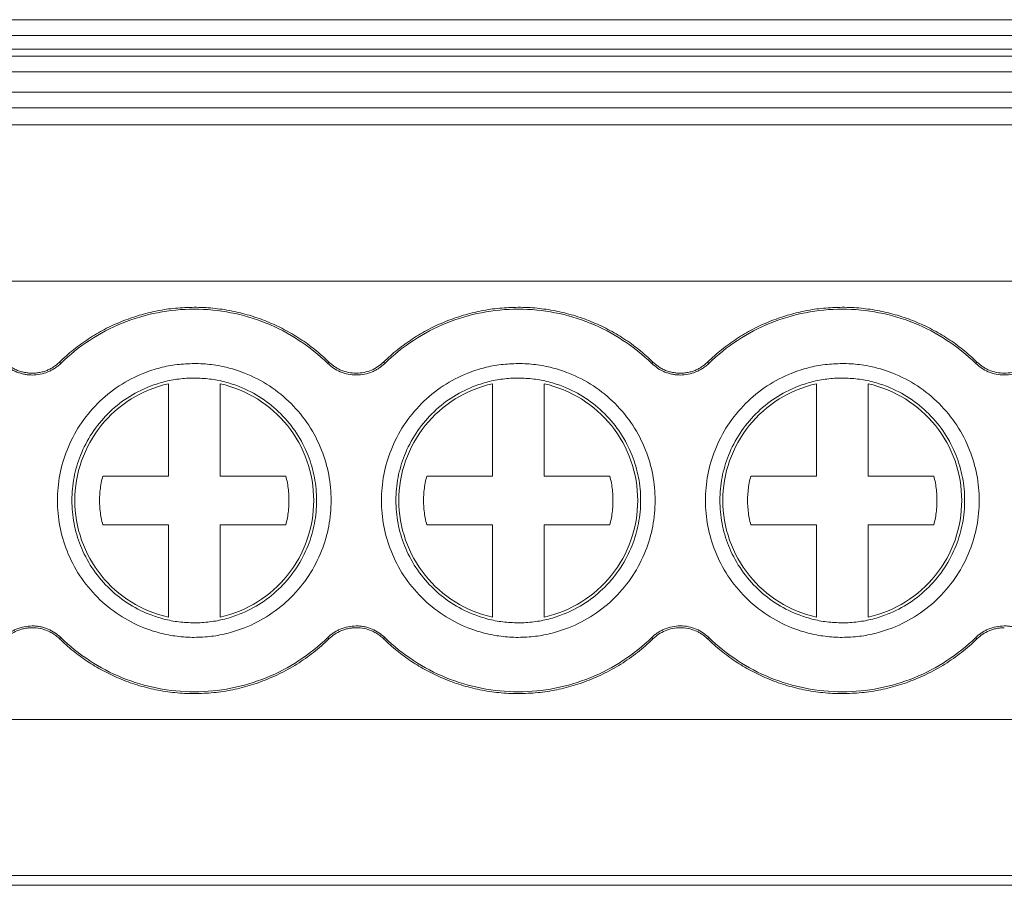
# Model space of a CAD drawing. Units: millimetres. Extents: x 1642 to 2193, y 863 to 1093.
# Drawn here: x 1840 to 1859, y 868 to 885 of the extents above; entities that cross this region are included whole.
import ezdxf

# ---------------------------------------------------------------- set-up
doc = ezdxf.new("R2010")
doc.units = ezdxf.units.MM

# ---------------------------------------------------------------- blocks, each defined once
blk = doc.blocks.new('3')
at = {"color": 7, "linetype": 'Continuous', "lineweight": 15}
for p, q in [((1803.91, 884.586), (1953.056, 884.586)), ((1953.056, 884.279), (1803.91, 884.279)), ((1953.056, 884.018), (1803.91, 884.018)), ((1953.056, 883.884), (1803.91, 883.884)), ((1953.056, 883.583), (1803.91, 883.583)), ((1803.91, 883.19), (1953.056, 883.19)), ((1953.056, 882.889), (1803.91, 882.889)), ((1953.059, 882.557), (1803.91, 882.557)), ((1803.91, 879.547), (1953.056, 879.547)), ((1841.134, 877.985), (1841.158, 877.96)), ((1846.306, 877.96), (1846.33, 877.985)), ((1847.384, 877.985), (1847.408, 877.96)), ((1852.556, 877.96), (1852.58, 877.985)), ((1853.634, 877.985), (1853.658, 877.96)), ((1858.806, 877.96), (1858.83, 877.985)), ((1843.232, 875.788), (1843.232, 877.567)), ((1844.232, 877.567), (1844.232, 875.788)), ((1849.482, 875.788), (1849.482, 877.567)), ((1850.482, 877.567), (1850.482, 875.788)), ((1855.732, 875.788), (1855.732, 877.567)), ((1856.732, 877.567), (1856.732, 875.788)), ((1841.967, 875.788), (1843.232, 875.788)), ((1844.232, 875.788), (1845.498, 875.788)), ((1848.217, 875.788), (1849.482, 875.788)), ((1850.482, 875.788), (1851.748, 875.788)), ((1854.467, 875.788), (1855.732, 875.788)), ((1856.732, 875.788), (1857.998, 875.788)), ((1843.232, 874.846), (1841.967, 874.846)), ((1843.232, 873.068), (1843.232, 874.846)), ((1844.232, 874.846), (1844.232, 873.068)), ((1845.498, 874.846), (1844.232, 874.846)), ((1849.482, 874.846), (1848.217, 874.846)), ((1849.482, 873.068), (1849.482, 874.846)), ((1850.482, 874.846), (1850.482, 873.068)), ((1851.748, 874.846), (1850.482, 874.846)), ((1855.732, 874.846), (1854.467, 874.846)), ((1855.732, 873.068), (1855.732, 874.846)), ((1856.732, 874.846), (1856.732, 873.068)), ((1857.998, 874.846), (1856.732, 874.846)), ((1841.158, 872.675), (1841.134, 872.65)), ((1846.33, 872.65), (1846.306, 872.675)), ((1847.408, 872.675), (1847.384, 872.65)), ((1852.58, 872.65), (1852.556, 872.675)), ((1853.658, 872.675), (1853.634, 872.65)), ((1858.83, 872.65), (1858.806, 872.675)), ((1803.91, 871.092), (1953.056, 871.092)), ((1803.91, 868.083), (1953.056, 868.083)), ((1803.91, 867.897), (1953.056, 867.897))]:
    blk.add_line(p, q, dxfattribs=at)
for points, knots in [([(1841.134, 877.985), (1841.178, 878.027), (1841.265, 878.11), (1841.403, 878.225), (1841.546, 878.334), (1841.693, 878.436), (1841.845, 878.53), (1842.002, 878.617), (1842.163, 878.697), (1842.384, 878.792), (1842.667, 878.892), (1843.016, 878.978), (1843.372, 879.031), (1843.612, 879.038), (1843.732, 879.041)], [0, 0, 0, 0, 0.06306, 0.125671, 0.187977, 0.250124, 0.312259, 0.374531, 0.437086, 0.500068, 0.625434, 0.749759, 0.874222, 1, 1, 1, 1]), ([(1841.158, 877.96), (1841.498, 878.291), (1841.903, 878.556), (1842.783, 878.914), (1843.257, 879.006), (1843.732, 879.006)], [0, 0, 0, 0, 0.5, 0.5, 1, 1, 1, 1]), ([(1843.732, 879.041), (1843.793, 879.041), (1843.913, 879.039), (1844.093, 879.025), (1844.271, 879.004), (1844.447, 878.974), (1844.622, 878.935), (1844.795, 878.888), (1844.966, 878.833), (1845.191, 878.747), (1845.463, 878.622), (1845.773, 878.44), (1846.065, 878.23), (1846.242, 878.067), (1846.33, 877.985)], [0, 0, 0, 0, 0.06306, 0.125671, 0.187977, 0.250124, 0.312259, 0.374531, 0.437086, 0.500068, 0.625434, 0.749759, 0.874222, 1, 1, 1, 1]), ([(1843.732, 879.006), (1844.207, 879.006), (1844.681, 878.914), (1845.561, 878.556), (1845.966, 878.291), (1846.306, 877.96)], [0, 0, 0, 0, 0.5, 0.5, 1, 1, 1, 1]), ([(1847.384, 877.985), (1847.428, 878.027), (1847.515, 878.11), (1847.653, 878.225), (1847.796, 878.334), (1847.943, 878.436), (1848.095, 878.53), (1848.252, 878.617), (1848.413, 878.697), (1848.634, 878.792), (1848.917, 878.892), (1849.266, 878.978), (1849.622, 879.031), (1849.862, 879.038), (1849.982, 879.041)], [0, 0, 0, 0, 0.06306, 0.125671, 0.187977, 0.250124, 0.312259, 0.374531, 0.437086, 0.500068, 0.625434, 0.749759, 0.874222, 1, 1, 1, 1]), ([(1847.408, 877.96), (1847.748, 878.291), (1848.153, 878.556), (1849.033, 878.914), (1849.507, 879.006), (1849.982, 879.006)], [0, 0, 0, 0, 0.5, 0.5, 1, 1, 1, 1]), ([(1849.982, 879.041), (1850.043, 879.041), (1850.163, 879.039), (1850.343, 879.025), (1850.521, 879.004), (1850.697, 878.974), (1850.872, 878.935), (1851.045, 878.888), (1851.216, 878.833), (1851.441, 878.747), (1851.713, 878.622), (1852.023, 878.44), (1852.315, 878.23), (1852.492, 878.067), (1852.58, 877.985)], [0, 0, 0, 0, 0.06306, 0.125671, 0.187977, 0.250124, 0.312259, 0.374531, 0.437086, 0.500068, 0.625434, 0.749759, 0.874222, 1, 1, 1, 1]), ([(1849.982, 879.006), (1850.457, 879.006), (1850.931, 878.914), (1851.811, 878.556), (1852.216, 878.291), (1852.556, 877.96)], [0, 0, 0, 0, 0.5, 0.5, 1, 1, 1, 1]), ([(1853.634, 877.985), (1853.678, 878.027), (1853.765, 878.11), (1853.903, 878.225), (1854.046, 878.334), (1854.193, 878.436), (1854.345, 878.53), (1854.502, 878.617), (1854.663, 878.697), (1854.884, 878.792), (1855.167, 878.892), (1855.516, 878.978), (1855.872, 879.031), (1856.112, 879.038), (1856.232, 879.041)], [0, 0, 0, 0, 0.0630601, 0.1256709, 0.1879767, 0.2501237, 0.3122594, 0.3745313, 0.437086, 0.5000681, 0.6254341, 0.7497586, 0.8742218, 1, 1, 1, 1]), ([(1853.658, 877.96), (1853.998, 878.291), (1854.403, 878.556), (1855.283, 878.914), (1855.757, 879.006), (1856.232, 879.006)], [0, 0, 0, 0, 0.5, 0.5, 1, 1, 1, 1]), ([(1856.232, 879.041), (1856.293, 879.041), (1856.413, 879.039), (1856.593, 879.025), (1856.771, 879.004), (1856.947, 878.974), (1857.122, 878.935), (1857.295, 878.888), (1857.466, 878.833), (1857.691, 878.747), (1857.963, 878.622), (1858.273, 878.44), (1858.565, 878.23), (1858.742, 878.067), (1858.83, 877.985)], [0, 0, 0, 0, 0.06306, 0.125671, 0.187977, 0.250124, 0.312259, 0.374531, 0.437086, 0.500068, 0.625434, 0.749759, 0.874222, 1, 1, 1, 1]), ([(1856.232, 879.006), (1856.707, 879.006), (1857.181, 878.914), (1858.061, 878.556), (1858.466, 878.291), (1858.806, 877.96)], [0, 0, 0, 0, 0.5, 0.5, 1, 1, 1, 1]), ([(1840.607, 877.736), (1840.581, 877.737), (1840.53, 877.739), (1840.455, 877.75), (1840.381, 877.768), (1840.286, 877.801), (1840.172, 877.859), (1840.095, 877.926), (1840.056, 877.96)], [0, 0, 0, 0, 0.126848, 0.251543, 0.375175, 0.498864, 0.745817, 1, 1, 1, 1]), ([(1840.08, 877.985), (1840.102, 877.966), (1840.143, 877.928), (1840.212, 877.88), (1840.284, 877.841), (1840.36, 877.81), (1840.439, 877.788), (1840.522, 877.774), (1840.578, 877.772), (1840.607, 877.771)], [0, 0, 0, 0, 0.147179, 0.290063, 0.430308, 0.569664, 0.709913, 0.852807, 1, 1, 1, 1]), ([(1840.607, 877.771), (1840.636, 877.772), (1840.692, 877.774), (1840.775, 877.788), (1840.854, 877.81), (1840.93, 877.841), (1841.002, 877.88), (1841.071, 877.928), (1841.113, 877.966), (1841.134, 877.985)], [0, 0, 0, 0, 0.147179, 0.290063, 0.430308, 0.569664, 0.709913, 0.852807, 1, 1, 1, 1]), ([(1841.158, 877.96), (1841.139, 877.943), (1841.101, 877.908), (1841.039, 877.864), (1840.974, 877.825), (1840.883, 877.783), (1840.761, 877.745), (1840.659, 877.739), (1840.607, 877.736)], [0, 0, 0, 0, 0.126848, 0.251543, 0.375175, 0.498864, 0.745817, 1, 1, 1, 1]), ([(1843.732, 872.677), (1843.676, 872.678), (1843.565, 872.681), (1843.4, 872.697), (1843.237, 872.722), (1843.076, 872.758), (1842.916, 872.805), (1842.643, 872.903), (1842.272, 873.095), (1841.853, 873.438), (1841.509, 873.857), (1841.267, 874.326), (1841.123, 874.82), (1841.077, 875.317), (1841.123, 875.815), (1841.267, 876.308), (1841.509, 876.777), (1841.852, 877.197), (1842.272, 877.54), (1842.692, 877.757), (1843.073, 877.881), (1843.4, 877.946), (1843.621, 877.953), (1843.732, 877.957)], [0, 0, 0, 0, 0.020172, 0.040179, 0.060098, 0.080009, 0.099993, 0.120128, 0.18505, 0.250091, 0.315008, 0.380054, 0.439977, 0.500028, 0.559955, 0.620002, 0.684923, 0.749965, 0.814882, 0.879928, 0.919974, 0.959784, 1, 1, 1, 1]), ([(1843.732, 877.957), (1843.788, 877.956), (1843.899, 877.954), (1844.064, 877.938), (1844.227, 877.913), (1844.389, 877.877), (1844.548, 877.83), (1844.821, 877.732), (1845.192, 877.54), (1845.611, 877.197), (1845.955, 876.778), (1846.197, 876.308), (1846.342, 875.815), (1846.387, 875.318), (1846.342, 874.82), (1846.197, 874.327), (1845.955, 873.857), (1845.612, 873.438), (1845.192, 873.095), (1844.772, 872.878), (1844.391, 872.754), (1844.064, 872.689), (1843.843, 872.681), (1843.732, 872.677)], [0, 0, 0, 0, 0.020172, 0.040179, 0.060098, 0.080009, 0.099993, 0.120128, 0.18505, 0.250091, 0.315008, 0.380054, 0.439977, 0.500028, 0.559955, 0.620002, 0.684923, 0.749965, 0.814882, 0.879928, 0.919974, 0.959784, 1, 1, 1, 1]), ([(1847.408, 877.96), (1847.39, 877.944), (1847.354, 877.91), (1847.295, 877.867), (1847.232, 877.83), (1847.141, 877.786), (1847.016, 877.747), (1846.857, 877.731), (1846.699, 877.746), (1846.551, 877.793), (1846.417, 877.863), (1846.343, 877.928), (1846.306, 877.96)], [0, 0, 0, 0, 0.060553, 0.120485, 0.180306, 0.240532, 0.369924, 0.50012, 0.62948, 0.759708, 0.879212, 1, 1, 1, 1]), ([(1846.33, 877.985), (1846.348, 877.969), (1846.382, 877.938), (1846.439, 877.896), (1846.499, 877.86), (1846.586, 877.818), (1846.706, 877.781), (1846.857, 877.766), (1847.008, 877.781), (1847.15, 877.825), (1847.278, 877.893), (1847.349, 877.954), (1847.384, 877.985)], [0, 0, 0, 0, 0.0605608, 0.1204948, 0.1803135, 0.2405316, 0.3699044, 0.5001198, 0.6294581, 0.7597075, 0.8791812, 1, 1, 1, 1]), ([(1849.982, 872.677), (1849.926, 872.678), (1849.815, 872.681), (1849.65, 872.697), (1849.487, 872.722), (1849.326, 872.758), (1849.166, 872.805), (1848.893, 872.903), (1848.522, 873.095), (1848.103, 873.438), (1847.759, 873.857), (1847.517, 874.326), (1847.373, 874.82), (1847.327, 875.317), (1847.373, 875.815), (1847.517, 876.308), (1847.759, 876.777), (1848.102, 877.197), (1848.522, 877.54), (1848.942, 877.757), (1849.323, 877.881), (1849.65, 877.946), (1849.871, 877.953), (1849.982, 877.957)], [0, 0, 0, 0, 0.020172, 0.040179, 0.060098, 0.080009, 0.099993, 0.120128, 0.18505, 0.250091, 0.315008, 0.380054, 0.439977, 0.500028, 0.559955, 0.620002, 0.684923, 0.749965, 0.814882, 0.879928, 0.919974, 0.959784, 1, 1, 1, 1]), ([(1849.982, 877.957), (1850.038, 877.956), (1850.149, 877.954), (1850.314, 877.938), (1850.477, 877.913), (1850.639, 877.877), (1850.798, 877.83), (1851.071, 877.732), (1851.442, 877.54), (1851.861, 877.197), (1852.205, 876.778), (1852.447, 876.308), (1852.592, 875.815), (1852.637, 875.318), (1852.592, 874.82), (1852.447, 874.327), (1852.205, 873.857), (1851.862, 873.438), (1851.442, 873.095), (1851.022, 872.878), (1850.641, 872.754), (1850.314, 872.689), (1850.093, 872.681), (1849.982, 872.677)], [0, 0, 0, 0, 0.020172, 0.040179, 0.060098, 0.080009, 0.099993, 0.120128, 0.18505, 0.250091, 0.315008, 0.380054, 0.439977, 0.500028, 0.559955, 0.620002, 0.684923, 0.749965, 0.814882, 0.879928, 0.919974, 0.959784, 1, 1, 1, 1]), ([(1853.107, 877.736), (1853.081, 877.737), (1853.03, 877.739), (1852.955, 877.75), (1852.881, 877.768), (1852.786, 877.801), (1852.672, 877.859), (1852.595, 877.926), (1852.556, 877.96)], [0, 0, 0, 0, 0.1268481, 0.2515429, 0.3751751, 0.4988636, 0.745817, 1, 1, 1, 1]), ([(1852.58, 877.985), (1852.602, 877.966), (1852.643, 877.928), (1852.712, 877.88), (1852.784, 877.841), (1852.86, 877.81), (1852.939, 877.788), (1853.022, 877.774), (1853.078, 877.772), (1853.107, 877.771)], [0, 0, 0, 0, 0.147179, 0.290063, 0.430308, 0.569664, 0.709913, 0.852807, 1, 1, 1, 1]), ([(1853.107, 877.771), (1853.136, 877.772), (1853.192, 877.774), (1853.275, 877.788), (1853.354, 877.81), (1853.43, 877.841), (1853.502, 877.88), (1853.571, 877.928), (1853.613, 877.966), (1853.634, 877.985)], [0, 0, 0, 0, 0.147179, 0.290063, 0.430308, 0.569664, 0.709913, 0.852807, 1, 1, 1, 1]), ([(1853.658, 877.96), (1853.639, 877.943), (1853.601, 877.908), (1853.539, 877.864), (1853.474, 877.825), (1853.383, 877.783), (1853.261, 877.745), (1853.159, 877.739), (1853.107, 877.736)], [0, 0, 0, 0, 0.126848, 0.251543, 0.375175, 0.498864, 0.745817, 1, 1, 1, 1]), ([(1856.232, 872.677), (1856.176, 872.678), (1856.065, 872.681), (1855.9, 872.697), (1855.737, 872.722), (1855.576, 872.758), (1855.416, 872.805), (1855.143, 872.903), (1854.772, 873.095), (1854.353, 873.438), (1854.009, 873.857), (1853.767, 874.326), (1853.623, 874.82), (1853.577, 875.317), (1853.623, 875.815), (1853.767, 876.308), (1854.009, 876.777), (1854.352, 877.197), (1854.772, 877.54), (1855.192, 877.757), (1855.573, 877.881), (1855.9, 877.946), (1856.121, 877.953), (1856.232, 877.957)], [0, 0, 0, 0, 0.020172, 0.040179, 0.060098, 0.080009, 0.099993, 0.120128, 0.18505, 0.250091, 0.315008, 0.380054, 0.439977, 0.500028, 0.559955, 0.620002, 0.684923, 0.749965, 0.814882, 0.879928, 0.919974, 0.959784, 1, 1, 1, 1]), ([(1856.232, 877.957), (1856.288, 877.956), (1856.399, 877.954), (1856.564, 877.938), (1856.727, 877.913), (1856.889, 877.877), (1857.048, 877.83), (1857.321, 877.732), (1857.692, 877.54), (1858.111, 877.197), (1858.455, 876.778), (1858.697, 876.308), (1858.842, 875.815), (1858.887, 875.318), (1858.842, 874.82), (1858.697, 874.327), (1858.455, 873.857), (1858.112, 873.438), (1857.692, 873.095), (1857.272, 872.878), (1856.891, 872.754), (1856.564, 872.689), (1856.343, 872.681), (1856.232, 872.677)], [0, 0, 0, 0, 0.020172, 0.040179, 0.060098, 0.080009, 0.099993, 0.120128, 0.18505, 0.250091, 0.315008, 0.380054, 0.439977, 0.500028, 0.559955, 0.620002, 0.684923, 0.749965, 0.814882, 0.879928, 0.919974, 0.959784, 1, 1, 1, 1]), ([(1859.908, 877.96), (1859.89, 877.944), (1859.854, 877.91), (1859.795, 877.867), (1859.732, 877.83), (1859.641, 877.786), (1859.516, 877.747), (1859.357, 877.731), (1859.199, 877.746), (1859.051, 877.793), (1858.917, 877.863), (1858.843, 877.928), (1858.806, 877.96)], [0, 0, 0, 0, 0.060553, 0.120485, 0.180306, 0.240532, 0.369924, 0.50012, 0.62948, 0.759708, 0.879212, 1, 1, 1, 1]), ([(1858.83, 877.985), (1858.848, 877.969), (1858.882, 877.938), (1858.939, 877.896), (1858.999, 877.86), (1859.086, 877.818), (1859.206, 877.781), (1859.357, 877.766), (1859.508, 877.781), (1859.65, 877.825), (1859.778, 877.893), (1859.849, 877.954), (1859.884, 877.985)], [0, 0, 0, 0, 0.060561, 0.120495, 0.180314, 0.240532, 0.369904, 0.50012, 0.629458, 0.759708, 0.879181, 1, 1, 1, 1]), ([(1843.732, 877.677), (1843.682, 877.677), (1843.583, 877.675), (1843.435, 877.66), (1843.289, 877.637), (1843.145, 877.605), (1843.003, 877.564), (1842.759, 877.476), (1842.427, 877.305), (1842.052, 876.998), (1841.745, 876.623), (1841.529, 876.203), (1841.399, 875.763), (1841.358, 875.318), (1841.399, 874.873), (1841.528, 874.432), (1841.745, 874.012), (1842.052, 873.638), (1842.427, 873.33), (1842.802, 873.137), (1843.143, 873.026), (1843.435, 872.968), (1843.633, 872.961), (1843.732, 872.957)], [0, 0, 0, 0, 0.020175, 0.040182, 0.060102, 0.080013, 0.099995, 0.120128, 0.185042, 0.250091, 0.315, 0.380054, 0.439969, 0.500028, 0.559948, 0.620002, 0.684916, 0.749965, 0.814874, 0.879928, 0.919964, 0.959774, 1, 1, 1, 1]), ([(1843.732, 872.957), (1843.782, 872.958), (1843.881, 872.96), (1844.029, 872.975), (1844.175, 872.998), (1844.319, 873.03), (1844.461, 873.071), (1844.705, 873.159), (1845.037, 873.33), (1845.412, 873.637), (1845.719, 874.012), (1845.935, 874.432), (1846.065, 874.872), (1846.106, 875.317), (1846.065, 875.762), (1845.936, 876.203), (1845.719, 876.623), (1845.412, 876.997), (1845.038, 877.304), (1844.662, 877.498), (1844.321, 877.609), (1844.029, 877.667), (1843.831, 877.674), (1843.732, 877.677)], [0, 0, 0, 0, 0.0201745, 0.0401823, 0.0601018, 0.0800128, 0.0999951, 0.1201276, 0.185042, 0.2500909, 0.3149998, 0.3800541, 0.4399686, 0.500028, 0.559948, 0.6200019, 0.6849163, 0.7499651, 0.814874, 0.8799284, 0.9199637, 0.9597743, 1, 1, 1, 1]), ([(1849.982, 877.677), (1849.932, 877.677), (1849.833, 877.675), (1849.685, 877.66), (1849.539, 877.637), (1849.395, 877.605), (1849.253, 877.564), (1849.009, 877.476), (1848.677, 877.305), (1848.302, 876.998), (1847.995, 876.623), (1847.779, 876.203), (1847.649, 875.763), (1847.608, 875.318), (1847.649, 874.873), (1847.778, 874.432), (1847.995, 874.012), (1848.302, 873.638), (1848.677, 873.33), (1849.052, 873.137), (1849.393, 873.026), (1849.685, 872.968), (1849.883, 872.961), (1849.982, 872.957)], [0, 0, 0, 0, 0.0201745, 0.0401823, 0.0601018, 0.0800128, 0.0999951, 0.1201276, 0.185042, 0.2500909, 0.3149998, 0.3800541, 0.4399686, 0.500028, 0.559948, 0.6200019, 0.6849163, 0.7499651, 0.814874, 0.8799284, 0.9199637, 0.9597743, 1, 1, 1, 1]), ([(1849.982, 872.957), (1850.032, 872.958), (1850.131, 872.96), (1850.279, 872.975), (1850.425, 872.998), (1850.569, 873.03), (1850.711, 873.071), (1850.955, 873.159), (1851.287, 873.33), (1851.662, 873.637), (1851.969, 874.012), (1852.185, 874.432), (1852.315, 874.872), (1852.356, 875.317), (1852.315, 875.762), (1852.186, 876.203), (1851.969, 876.623), (1851.662, 876.997), (1851.288, 877.304), (1850.912, 877.498), (1850.571, 877.609), (1850.279, 877.667), (1850.081, 877.674), (1849.982, 877.677)], [0, 0, 0, 0, 0.0201745, 0.0401823, 0.0601018, 0.0800128, 0.0999951, 0.1201276, 0.185042, 0.2500909, 0.3149998, 0.3800541, 0.4399686, 0.500028, 0.559948, 0.6200019, 0.6849163, 0.7499651, 0.814874, 0.8799284, 0.9199637, 0.9597743, 1, 1, 1, 1]), ([(1856.232, 877.677), (1856.182, 877.677), (1856.083, 877.675), (1855.935, 877.66), (1855.789, 877.637), (1855.645, 877.605), (1855.503, 877.564), (1855.259, 877.476), (1854.927, 877.305), (1854.552, 876.998), (1854.245, 876.623), (1854.029, 876.203), (1853.899, 875.763), (1853.858, 875.318), (1853.899, 874.873), (1854.028, 874.432), (1854.245, 874.012), (1854.552, 873.638), (1854.927, 873.33), (1855.302, 873.137), (1855.643, 873.026), (1855.935, 872.968), (1856.133, 872.961), (1856.232, 872.957)], [0, 0, 0, 0, 0.0201745, 0.0401823, 0.0601018, 0.0800128, 0.0999951, 0.1201276, 0.185042, 0.2500909, 0.3149998, 0.3800541, 0.4399686, 0.500028, 0.559948, 0.6200019, 0.6849163, 0.7499651, 0.814874, 0.8799284, 0.9199637, 0.9597743, 1, 1, 1, 1]), ([(1856.232, 872.957), (1856.282, 872.958), (1856.381, 872.96), (1856.529, 872.975), (1856.675, 872.998), (1856.819, 873.03), (1856.961, 873.071), (1857.205, 873.159), (1857.537, 873.33), (1857.912, 873.637), (1858.219, 874.012), (1858.435, 874.432), (1858.565, 874.872), (1858.606, 875.317), (1858.565, 875.762), (1858.436, 876.203), (1858.219, 876.623), (1857.912, 876.997), (1857.538, 877.304), (1857.162, 877.498), (1856.821, 877.609), (1856.529, 877.667), (1856.331, 877.674), (1856.232, 877.677)], [0, 0, 0, 0, 0.0201745, 0.0401823, 0.0601018, 0.0800128, 0.0999951, 0.1201276, 0.185042, 0.2500909, 0.3149998, 0.3800541, 0.4399686, 0.500028, 0.559948, 0.6200019, 0.6849163, 0.7499651, 0.814874, 0.8799284, 0.9199637, 0.9597743, 1, 1, 1, 1]), ([(1841.428, 875.317), (1841.428, 875.577), (1841.472, 875.837), (1841.645, 876.326), (1841.772, 876.557), (1842.097, 876.962), (1842.294, 877.136), (1842.735, 877.411), (1842.979, 877.51), (1843.232, 877.567)], [0, 0, 0, 0, 0.25, 0.25, 0.5, 0.5, 0.75, 0.75, 1, 1, 1, 1]), ([(1844.232, 877.567), (1844.486, 877.51), (1844.729, 877.411), (1845.17, 877.136), (1845.367, 876.962), (1845.692, 876.557), (1845.82, 876.326), (1845.992, 875.837), (1846.036, 875.577), (1846.036, 875.317)], [0, 0, 0, 0, 0.25, 0.25, 0.5, 0.5, 0.75, 0.75, 1, 1, 1, 1]), ([(1847.678, 875.317), (1847.678, 875.577), (1847.722, 875.837), (1847.895, 876.326), (1848.022, 876.557), (1848.347, 876.962), (1848.544, 877.136), (1848.985, 877.411), (1849.229, 877.51), (1849.482, 877.567)], [0, 0, 0, 0, 0.25, 0.25, 0.5, 0.5, 0.75, 0.75, 1, 1, 1, 1]), ([(1850.482, 877.567), (1850.736, 877.51), (1850.979, 877.411), (1851.42, 877.136), (1851.617, 876.962), (1851.942, 876.557), (1852.07, 876.326), (1852.242, 875.837), (1852.286, 875.577), (1852.286, 875.317)], [0, 0, 0, 0, 0.25, 0.25, 0.5, 0.5, 0.75, 0.75, 1, 1, 1, 1]), ([(1853.928, 875.317), (1853.928, 875.577), (1853.972, 875.837), (1854.145, 876.326), (1854.272, 876.557), (1854.597, 876.962), (1854.794, 877.136), (1855.235, 877.411), (1855.479, 877.51), (1855.732, 877.567)], [0, 0, 0, 0, 0.25, 0.25, 0.5, 0.5, 0.75, 0.75, 1, 1, 1, 1]), ([(1856.732, 877.567), (1856.986, 877.51), (1857.229, 877.411), (1857.67, 877.136), (1857.867, 876.962), (1858.192, 876.557), (1858.32, 876.326), (1858.492, 875.837), (1858.536, 875.577), (1858.536, 875.317)], [0, 0, 0, 0, 0.25, 0.25, 0.5, 0.5, 0.75, 0.75, 1, 1, 1, 1]), ([(1841.967, 874.846), (1841.956, 874.891), (1841.935, 874.98), (1841.915, 875.115), (1841.905, 875.25), (1841.905, 875.385), (1841.915, 875.52), (1841.935, 875.655), (1841.956, 875.744), (1841.967, 875.788)], [0, 0, 0, 0, 0.1447881, 0.2876515, 0.4293476, 0.5706524, 0.7123485, 0.8552119, 1, 1, 1, 1]), ([(1845.498, 875.788), (1845.508, 875.744), (1845.53, 875.655), (1845.549, 875.52), (1845.559, 875.385), (1845.559, 875.25), (1845.549, 875.115), (1845.53, 874.98), (1845.508, 874.891), (1845.498, 874.846)], [0, 0, 0, 0, 0.144788, 0.287651, 0.429348, 0.570652, 0.712349, 0.855212, 1, 1, 1, 1]), ([(1848.217, 874.846), (1848.206, 874.891), (1848.185, 874.98), (1848.165, 875.115), (1848.155, 875.25), (1848.155, 875.385), (1848.165, 875.52), (1848.185, 875.655), (1848.206, 875.744), (1848.217, 875.788)], [0, 0, 0, 0, 0.144788, 0.287651, 0.429348, 0.570652, 0.712349, 0.855212, 1, 1, 1, 1]), ([(1851.748, 875.788), (1851.758, 875.744), (1851.78, 875.655), (1851.799, 875.52), (1851.809, 875.385), (1851.809, 875.25), (1851.799, 875.115), (1851.78, 874.98), (1851.758, 874.891), (1851.748, 874.846)], [0, 0, 0, 0, 0.144788, 0.287651, 0.429348, 0.570652, 0.712349, 0.855212, 1, 1, 1, 1]), ([(1854.467, 874.846), (1854.456, 874.891), (1854.435, 874.98), (1854.415, 875.115), (1854.405, 875.25), (1854.405, 875.385), (1854.415, 875.52), (1854.435, 875.655), (1854.456, 875.744), (1854.467, 875.788)], [0, 0, 0, 0, 0.144788, 0.287651, 0.429348, 0.570652, 0.712349, 0.855212, 1, 1, 1, 1]), ([(1857.998, 875.788), (1858.008, 875.744), (1858.03, 875.655), (1858.049, 875.52), (1858.059, 875.385), (1858.059, 875.25), (1858.049, 875.115), (1858.03, 874.98), (1858.008, 874.891), (1857.998, 874.846)], [0, 0, 0, 0, 0.144788, 0.287651, 0.429348, 0.570652, 0.712349, 0.855212, 1, 1, 1, 1]), ([(1843.232, 873.068), (1842.979, 873.125), (1842.735, 873.224), (1842.294, 873.499), (1842.097, 873.673), (1841.772, 874.078), (1841.645, 874.308), (1841.472, 874.798), (1841.428, 875.058), (1841.428, 875.317)], [0, 0, 0, 0, 0.25, 0.25, 0.5, 0.5, 0.75, 0.75, 1, 1, 1, 1]), ([(1846.036, 875.317), (1846.036, 875.058), (1845.992, 874.798), (1845.82, 874.308), (1845.692, 874.078), (1845.367, 873.673), (1845.17, 873.499), (1844.729, 873.224), (1844.486, 873.125), (1844.232, 873.068)], [0, 0, 0, 0, 0.25, 0.25, 0.5, 0.5, 0.75, 0.75, 1, 1, 1, 1]), ([(1849.482, 873.068), (1849.229, 873.125), (1848.985, 873.224), (1848.544, 873.499), (1848.347, 873.673), (1848.022, 874.078), (1847.895, 874.308), (1847.722, 874.798), (1847.678, 875.058), (1847.678, 875.317)], [0, 0, 0, 0, 0.25, 0.25, 0.5, 0.5, 0.75, 0.75, 1, 1, 1, 1]), ([(1852.286, 875.317), (1852.286, 875.058), (1852.242, 874.798), (1852.07, 874.308), (1851.942, 874.078), (1851.617, 873.673), (1851.42, 873.499), (1850.979, 873.224), (1850.736, 873.125), (1850.482, 873.068)], [0, 0, 0, 0, 0.25, 0.25, 0.5, 0.5, 0.75, 0.75, 1, 1, 1, 1]), ([(1855.732, 873.068), (1855.479, 873.125), (1855.235, 873.224), (1854.794, 873.499), (1854.597, 873.673), (1854.272, 874.078), (1854.145, 874.308), (1853.972, 874.798), (1853.928, 875.058), (1853.928, 875.317)], [0, 0, 0, 0, 0.25, 0.25, 0.5, 0.5, 0.75, 0.75, 1, 1, 1, 1]), ([(1858.536, 875.317), (1858.536, 875.058), (1858.492, 874.798), (1858.32, 874.308), (1858.192, 874.078), (1857.867, 873.673), (1857.67, 873.499), (1857.229, 873.224), (1856.986, 873.125), (1856.732, 873.068)], [0, 0, 0, 0, 0.25, 0.25, 0.5, 0.5, 0.75, 0.75, 1, 1, 1, 1]), ([(1840.056, 872.675), (1840.074, 872.691), (1840.11, 872.725), (1840.17, 872.768), (1840.232, 872.805), (1840.323, 872.849), (1840.448, 872.89), (1840.554, 872.896), (1840.607, 872.899)], [0, 0, 0, 0, 0.121433, 0.2414, 0.360898, 0.480934, 0.737928, 1, 1, 1, 1]), ([(1840.607, 872.899), (1840.634, 872.898), (1840.687, 872.896), (1840.765, 872.884), (1840.841, 872.864), (1840.936, 872.83), (1841.047, 872.772), (1841.121, 872.707), (1841.158, 872.675)], [0, 0, 0, 0, 0.130734, 0.260055, 0.389239, 0.519568, 0.757011, 1, 1, 1, 1]), ([(1846.306, 872.675), (1846.324, 872.691), (1846.36, 872.725), (1846.42, 872.768), (1846.482, 872.805), (1846.573, 872.849), (1846.698, 872.89), (1846.804, 872.896), (1846.857, 872.899)], [0, 0, 0, 0, 0.121433, 0.2414, 0.360898, 0.480934, 0.737928, 1, 1, 1, 1]), ([(1846.857, 872.899), (1846.884, 872.898), (1846.937, 872.896), (1847.015, 872.884), (1847.091, 872.864), (1847.186, 872.83), (1847.297, 872.772), (1847.371, 872.707), (1847.408, 872.675)], [0, 0, 0, 0, 0.130734, 0.260055, 0.389239, 0.519568, 0.757011, 1, 1, 1, 1]), ([(1852.556, 872.675), (1852.574, 872.691), (1852.61, 872.725), (1852.669, 872.768), (1852.732, 872.805), (1852.824, 872.849), (1852.949, 872.888), (1853.107, 872.904), (1853.265, 872.889), (1853.413, 872.842), (1853.548, 872.772), (1853.621, 872.707), (1853.658, 872.675)], [0, 0, 0, 0, 0.060553, 0.120485, 0.180306, 0.240532, 0.369924, 0.50012, 0.62948, 0.759708, 0.879212, 1, 1, 1, 1]), ([(1858.806, 872.675), (1858.824, 872.691), (1858.86, 872.725), (1858.92, 872.768), (1858.982, 872.805), (1859.073, 872.849), (1859.198, 872.89), (1859.304, 872.896), (1859.357, 872.899)], [0, 0, 0, 0, 0.121433, 0.2414, 0.360898, 0.480934, 0.737928, 1, 1, 1, 1]), ([(1859.357, 872.899), (1859.384, 872.898), (1859.437, 872.896), (1859.515, 872.884), (1859.591, 872.864), (1859.686, 872.83), (1859.797, 872.772), (1859.871, 872.707), (1859.908, 872.675)], [0, 0, 0, 0, 0.130734, 0.260055, 0.389239, 0.519568, 0.757011, 1, 1, 1, 1]), ([(1840.607, 872.864), (1840.582, 872.863), (1840.531, 872.861), (1840.456, 872.85), (1840.383, 872.831), (1840.292, 872.798), (1840.186, 872.742), (1840.116, 872.681), (1840.08, 872.65)], [0, 0, 0, 0, 0.130714, 0.260029, 0.38922, 0.519568, 0.756976, 1, 1, 1, 1]), ([(1841.134, 872.65), (1841.111, 872.671), (1841.064, 872.712), (1840.986, 872.764), (1840.886, 872.814), (1840.759, 872.855), (1840.658, 872.861), (1840.607, 872.864)], [0, 0, 0, 0, 0.161523, 0.321019, 0.480867, 0.737875, 1, 1, 1, 1]), ([(1846.857, 872.864), (1846.832, 872.863), (1846.781, 872.861), (1846.706, 872.85), (1846.633, 872.831), (1846.542, 872.798), (1846.436, 872.742), (1846.366, 872.681), (1846.33, 872.65)], [0, 0, 0, 0, 0.130714, 0.260029, 0.38922, 0.519568, 0.756976, 1, 1, 1, 1]), ([(1847.384, 872.65), (1847.361, 872.671), (1847.314, 872.712), (1847.236, 872.764), (1847.136, 872.814), (1847.009, 872.855), (1846.908, 872.861), (1846.857, 872.864)], [0, 0, 0, 0, 0.161523, 0.321019, 0.480867, 0.737875, 1, 1, 1, 1]), ([(1853.634, 872.65), (1853.617, 872.666), (1853.582, 872.697), (1853.525, 872.739), (1853.465, 872.775), (1853.378, 872.817), (1853.259, 872.854), (1853.107, 872.869), (1852.956, 872.854), (1852.815, 872.81), (1852.686, 872.742), (1852.616, 872.681), (1852.58, 872.65)], [0, 0, 0, 0, 0.060561, 0.120495, 0.180314, 0.240532, 0.369904, 0.50012, 0.629458, 0.759708, 0.879181, 1, 1, 1, 1]), ([(1859.357, 872.864), (1859.332, 872.863), (1859.281, 872.861), (1859.206, 872.85), (1859.133, 872.831), (1859.042, 872.798), (1858.936, 872.742), (1858.866, 872.681), (1858.83, 872.65)], [0, 0, 0, 0, 0.130714, 0.260029, 0.38922, 0.519568, 0.756976, 1, 1, 1, 1]), ([(1843.732, 871.594), (1843.669, 871.594), (1843.544, 871.596), (1843.358, 871.611), (1843.173, 871.634), (1842.99, 871.666), (1842.809, 871.708), (1842.63, 871.758), (1842.453, 871.818), (1842.229, 871.907), (1841.964, 872.033), (1841.668, 872.211), (1841.389, 872.414), (1841.219, 872.571), (1841.134, 872.65)], [0, 0, 0, 0, 0.06548, 0.130473, 0.195143, 0.259654, 0.324171, 0.388861, 0.453889, 0.519416, 0.639881, 0.759436, 0.879128, 1, 1, 1, 1]), ([(1843.732, 871.628), (1843.257, 871.628), (1842.783, 871.721), (1841.903, 872.079), (1841.498, 872.343), (1841.158, 872.675)], [0, 0, 0, 0, 0.5, 0.5, 1, 1, 1, 1]), ([(1846.306, 872.675), (1845.966, 872.343), (1845.561, 872.079), (1844.681, 871.721), (1844.207, 871.628), (1843.732, 871.628)], [0, 0, 0, 0, 0.5, 0.5, 1, 1, 1, 1]), ([(1846.33, 872.65), (1846.282, 872.604), (1846.186, 872.513), (1846.033, 872.387), (1845.876, 872.27), (1845.712, 872.161), (1845.542, 872.061), (1845.367, 871.97), (1845.133, 871.863), (1844.837, 871.754), (1844.476, 871.662), (1844.107, 871.604), (1843.857, 871.597), (1843.732, 871.594)], [0, 0, 0, 0, 0.069202, 0.137906, 0.206303, 0.274587, 0.342955, 0.4116, 0.480716, 0.611032, 0.740135, 0.869351, 1, 1, 1, 1]), ([(1849.982, 871.594), (1849.919, 871.594), (1849.794, 871.596), (1849.608, 871.611), (1849.423, 871.634), (1849.24, 871.666), (1849.059, 871.708), (1848.88, 871.758), (1848.703, 871.818), (1848.479, 871.907), (1848.214, 872.033), (1847.918, 872.211), (1847.639, 872.414), (1847.469, 872.571), (1847.384, 872.65)], [0, 0, 0, 0, 0.06548, 0.130473, 0.195143, 0.259654, 0.324171, 0.388861, 0.453889, 0.519416, 0.639881, 0.759436, 0.879128, 1, 1, 1, 1]), ([(1849.982, 871.628), (1849.507, 871.628), (1849.033, 871.721), (1848.153, 872.079), (1847.748, 872.343), (1847.408, 872.675)], [0, 0, 0, 0, 0.5, 0.5, 1, 1, 1, 1]), ([(1852.556, 872.675), (1852.216, 872.343), (1851.811, 872.079), (1850.931, 871.721), (1850.457, 871.628), (1849.982, 871.628)], [0, 0, 0, 0, 0.5, 0.5, 1, 1, 1, 1]), ([(1852.58, 872.65), (1852.532, 872.604), (1852.436, 872.513), (1852.283, 872.387), (1852.126, 872.27), (1851.962, 872.161), (1851.792, 872.061), (1851.617, 871.97), (1851.383, 871.863), (1851.087, 871.754), (1850.726, 871.662), (1850.357, 871.604), (1850.107, 871.597), (1849.982, 871.594)], [0, 0, 0, 0, 0.069202, 0.137906, 0.206303, 0.274587, 0.342955, 0.4116, 0.480716, 0.611032, 0.740135, 0.869351, 1, 1, 1, 1]), ([(1856.232, 871.594), (1856.169, 871.594), (1856.044, 871.596), (1855.858, 871.611), (1855.673, 871.634), (1855.49, 871.666), (1855.309, 871.708), (1855.13, 871.758), (1854.953, 871.818), (1854.729, 871.907), (1854.464, 872.033), (1854.168, 872.211), (1853.889, 872.414), (1853.719, 872.571), (1853.634, 872.65)], [0, 0, 0, 0, 0.06548, 0.130473, 0.195143, 0.259654, 0.324171, 0.388861, 0.453889, 0.519416, 0.639881, 0.759436, 0.879128, 1, 1, 1, 1]), ([(1856.232, 871.628), (1855.757, 871.628), (1855.283, 871.721), (1854.403, 872.079), (1853.998, 872.343), (1853.658, 872.675)], [0, 0, 0, 0, 0.5, 0.5, 1, 1, 1, 1]), ([(1858.806, 872.675), (1858.466, 872.343), (1858.061, 872.079), (1857.181, 871.721), (1856.707, 871.628), (1856.232, 871.628)], [0, 0, 0, 0, 0.5, 0.5, 1, 1, 1, 1]), ([(1858.83, 872.65), (1858.782, 872.604), (1858.686, 872.513), (1858.533, 872.387), (1858.376, 872.27), (1858.212, 872.161), (1858.042, 872.061), (1857.867, 871.97), (1857.633, 871.863), (1857.337, 871.754), (1856.976, 871.662), (1856.607, 871.604), (1856.357, 871.597), (1856.232, 871.594)], [0, 0, 0, 0, 0.069202, 0.137906, 0.206303, 0.274587, 0.342955, 0.4116, 0.480716, 0.611032, 0.740135, 0.869351, 1, 1, 1, 1])]:
    blk.add_open_spline(points, degree=3, knots=knots, dxfattribs=at)

msp = doc.modelspace()

# ---------------------------------------------------------------- block references
msp.add_blockref('3', (0, 0))

doc.saveas('drawing.dxf')
